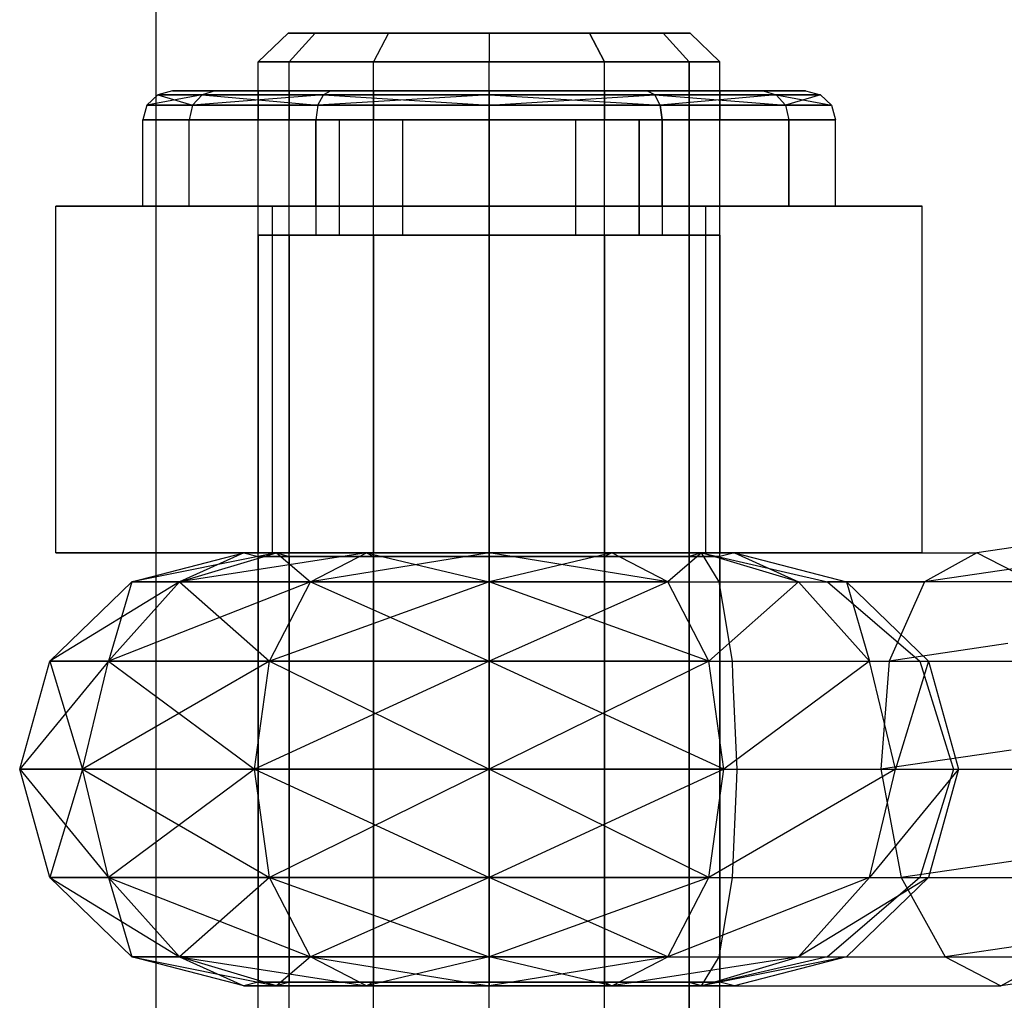
# Model space of a CAD drawing. Extents: x -1550 to 3800, y -2050 to 2050.
# Drawn here: x 98 to 115, y -491 to -474 of the extents above; entities that cross this region are included whole.
import ezdxf

# ---------------------------------------------------------------- set-up
doc = ezdxf.new("R2010")
doc.units = 0

msp = doc.modelspace()

# ---------------------------------------------------------------- linework, layer by layer
at = {"color": 0}
for p, q in [((99.973987, -799.838835, -299.996965), (99.973987, 800.161165, -299.996965)), ((102.256979, -474.50107, 2122.419053), (101.739341, -475.00107, 2122.419053)), ((102.723527, -474.50107, 2120.677873), (102.256979, -474.50107, 2122.419053)), ((102.256979, -474.50107, 2122.419053), (102.723527, -474.50107, 2124.160234)), ((102.723527, -474.50107, 2124.160234), (102.27524, -475.00107, 2124.419053)), ((102.723527, -474.50107, 2120.677873), (102.27524, -475.00107, 2120.419053)), ((103.99816, -474.50107, 2119.40324), (102.723527, -474.50107, 2120.677873)), ((102.723527, -474.50107, 2124.160234), (103.99816, -474.50107, 2125.434867)), ((103.99816, -474.50107, 2125.434867), (103.739341, -475.00107, 2125.883155)), ((103.99816, -474.50107, 2119.40324), (103.739341, -475.00107, 2118.954952)), ((105.739341, -474.50107, 2118.936692), (103.99816, -474.50107, 2119.40324)), ((103.99816, -474.50107, 2125.434867), (105.739341, -474.50107, 2125.901415)), ((105.739341, -474.50107, 2125.901415), (107.480522, -474.50107, 2125.434867)), ((107.480522, -474.50107, 2119.40324), (105.739341, -474.50107, 2118.936692)), ((105.739341, -474.50107, 2125.901415), (105.739341, -475.00107, 2126.419053)), ((105.739341, -474.50107, 2118.936692), (105.739341, -475.00107, 2118.419053)), ((107.480522, -474.50107, 2125.434867), (108.755155, -474.50107, 2124.160234)), ((108.755155, -474.50107, 2120.677873), (107.480522, -474.50107, 2119.40324)), ((107.739341, -475.00107, 2118.954952), (107.480522, -474.50107, 2119.40324)), ((107.480522, -474.50107, 2125.434867), (107.739341, -475.00107, 2125.883155)), ((108.755155, -474.50107, 2124.160234), (109.221703, -474.50107, 2122.419053)), ((109.221703, -474.50107, 2122.419053), (108.755155, -474.50107, 2120.677873)), ((108.755155, -474.50107, 2120.677873), (109.203443, -475.00107, 2120.419053)), ((108.755155, -474.50107, 2124.160234), (109.203443, -475.00107, 2124.419053)), ((109.221703, -474.50107, 2122.419053), (109.739341, -475.00107, 2122.419053)), ((101.739341, -515.50107, 2122.419053), (101.739341, -475.00107, 2122.419053)), ((101.739341, -475.00107, 2122.419053), (102.27524, -475.00107, 2120.419053)), ((102.27524, -475.00107, 2124.419053), (101.739341, -475.00107, 2122.419053)), ((102.27524, -515.50107, 2120.419053), (102.27524, -475.00107, 2120.419053)), ((102.27524, -475.00107, 2120.419053), (103.739341, -475.00107, 2118.954952)), ((102.27524, -515.50107, 2124.419053), (102.27524, -475.00107, 2124.419053)), ((103.739341, -475.00107, 2125.883155), (102.27524, -475.00107, 2124.419053)), ((103.739341, -515.50107, 2118.954952), (103.739341, -475.00107, 2118.954952)), ((103.739341, -475.00107, 2118.954952), (105.739341, -475.00107, 2118.419053)), ((103.739341, -515.50107, 2125.883155), (103.739341, -475.00107, 2125.883155)), ((105.739341, -475.00107, 2126.419053), (103.739341, -475.00107, 2125.883155)), ((105.739341, -515.50107, 2118.419053), (105.739341, -475.00107, 2118.419053)), ((105.739341, -475.00107, 2118.419053), (107.739341, -475.00107, 2118.954952)), ((105.739341, -515.50107, 2126.419053), (105.739341, -475.00107, 2126.419053)), ((107.739341, -475.00107, 2125.883155), (105.739341, -475.00107, 2126.419053)), ((107.739341, -515.50107, 2118.954952), (107.739341, -475.00107, 2118.954952)), ((107.739341, -475.00107, 2118.954952), (109.203443, -475.00107, 2120.419053)), ((107.739341, -515.50107, 2125.883155), (107.739341, -475.00107, 2125.883155)), ((109.203443, -475.00107, 2124.419053), (107.739341, -475.00107, 2125.883155)), ((109.203443, -475.00107, 2120.419053), (109.203443, -515.50107, 2120.419053)), ((109.203443, -515.50107, 2124.419053), (109.203443, -475.00107, 2124.419053)), ((109.739341, -475.00107, 2122.419053), (109.203443, -475.00107, 2124.419053)), ((109.203443, -475.00107, 2120.419053), (109.739341, -475.00107, 2122.419053)), ((109.739341, -515.50107, 2122.419053), (109.739341, -475.00107, 2122.419053)), ((99.808692, -475.75107, 2122.419053), (99.99816, -475.568057, 2122.419053)), ((100.767333, -475.568057, 2119.548463), (99.808692, -475.75107, 2122.419053)), ((100.256979, -475.50107, 2122.419053), (99.99816, -475.568057, 2122.419053)), ((99.99816, -475.568057, 2122.419053), (100.767333, -475.568057, 2125.289644)), ((100.767333, -475.568057, 2119.548463), (99.99816, -475.568057, 2122.419053)), ((99.99816, -475.568057, 2122.419053), (100.603248, -475.75107, 2125.384378)), ((100.991477, -475.50107, 2119.677873), (100.256979, -475.50107, 2122.419053)), ((100.256979, -475.50107, 2122.419053), (100.991477, -475.50107, 2125.160234)), ((100.603248, -475.75107, 2125.384378), (100.767333, -475.568057, 2125.289644)), ((100.603248, -475.75107, 2119.453729), (100.767333, -475.568057, 2119.548463)), ((102.868751, -475.568057, 2117.447045), (100.603248, -475.75107, 2119.453729)), ((100.991477, -475.50107, 2125.160234), (100.767333, -475.568057, 2125.289644)), ((100.991477, -475.50107, 2119.677873), (100.767333, -475.568057, 2119.548463)), ((100.767333, -475.568057, 2125.289644), (102.868751, -475.568057, 2127.391062)), ((102.868751, -475.568057, 2117.447045), (100.767333, -475.568057, 2119.548463)), ((100.767333, -475.568057, 2125.289644), (102.774016, -475.75107, 2127.555147)), ((102.99816, -475.50107, 2117.671189), (100.991477, -475.50107, 2119.677873)), ((100.991477, -475.50107, 2125.160234), (102.99816, -475.50107, 2127.166918)), ((102.27524, -475.50107, 2124.419053), (101.739341, -475.50107, 2122.419053)), ((101.739341, -475.50107, 2122.419053), (102.27524, -475.50107, 2120.419053)), ((101.739341, -475.50107, 2122.419053), (101.739341, -476.00107, 2122.419053)), ((103.739341, -475.50107, 2125.883155), (102.27524, -475.50107, 2124.419053)), ((102.27524, -475.50107, 2120.419053), (103.739341, -475.50107, 2118.954952)), ((102.27524, -475.50107, 2120.419053), (102.27524, -476.00107, 2120.419053)), ((102.27524, -475.50107, 2124.419053), (102.27524, -476.00107, 2124.419053)), ((102.774016, -475.75107, 2127.555147), (102.868751, -475.568057, 2127.391062)), ((102.774016, -475.75107, 2117.28296), (102.868751, -475.568057, 2117.447045)), ((105.739341, -475.568057, 2116.677873), (102.774016, -475.75107, 2117.28296)), ((102.99816, -475.50107, 2127.166918), (102.868751, -475.568057, 2127.391062)), ((102.99816, -475.50107, 2117.671189), (102.868751, -475.568057, 2117.447045)), ((102.868751, -475.568057, 2127.391062), (105.739341, -475.568057, 2128.160234)), ((105.739341, -475.568057, 2116.677873), (102.868751, -475.568057, 2117.447045)), ((102.868751, -475.568057, 2127.391062), (105.739341, -475.75107, 2128.349703)), ((105.739341, -475.50107, 2116.936692), (102.99816, -475.50107, 2117.671189)), ((102.99816, -475.50107, 2127.166918), (105.739341, -475.50107, 2127.901415)), ((105.739341, -475.50107, 2126.419053), (103.739341, -475.50107, 2125.883155)), ((103.739341, -475.50107, 2118.954952), (105.739341, -475.50107, 2118.419053)), ((103.739341, -475.50107, 2118.954952), (103.739341, -476.00107, 2118.954952)), ((103.739341, -475.50107, 2125.883155), (103.739341, -476.00107, 2125.883155)), ((105.739341, -475.50107, 2127.901415), (108.480522, -475.50107, 2127.166918)), ((108.480522, -475.50107, 2117.671189), (105.739341, -475.50107, 2116.936692)), ((107.739341, -475.50107, 2125.883155), (105.739341, -475.50107, 2126.419053)), ((105.739341, -475.50107, 2118.419053), (107.739341, -475.50107, 2118.954952)), ((105.739341, -475.50107, 2118.419053), (105.739341, -476.00107, 2118.419053)), ((105.739341, -475.50107, 2126.419053), (105.739341, -476.00107, 2126.419053)), ((105.739341, -475.50107, 2127.901415), (105.739341, -475.568057, 2128.160234)), ((105.739341, -475.50107, 2116.936692), (105.739341, -475.568057, 2116.677873)), ((105.739341, -475.568057, 2128.160234), (108.609932, -475.568057, 2127.391062)), ((108.609932, -475.568057, 2117.447045), (105.739341, -475.568057, 2116.677873)), ((105.739341, -475.75107, 2128.349703), (105.739341, -475.568057, 2128.160234)), ((105.739341, -475.568057, 2128.160234), (108.704666, -475.75107, 2127.555147)), ((105.739341, -475.75107, 2116.488404), (105.739341, -475.568057, 2116.677873)), ((105.739341, -475.75107, 2116.488404), (108.609932, -475.568057, 2117.447045)), ((107.739341, -475.50107, 2118.954952), (109.203443, -475.50107, 2120.419053)), ((109.203443, -475.50107, 2124.419053), (107.739341, -475.50107, 2125.883155)), ((107.739341, -475.50107, 2118.954952), (107.739341, -476.00107, 2118.954952)), ((107.739341, -475.50107, 2125.883155), (107.739341, -476.00107, 2125.883155)), ((108.480522, -475.50107, 2127.166918), (110.487206, -475.50107, 2125.160234)), ((110.487206, -475.50107, 2119.677873), (108.480522, -475.50107, 2117.671189)), ((108.609932, -475.568057, 2117.447045), (108.480522, -475.50107, 2117.671189)), ((108.480522, -475.50107, 2127.166918), (108.609932, -475.568057, 2127.391062)), ((110.71135, -475.568057, 2119.548463), (108.609932, -475.568057, 2117.447045)), ((108.609932, -475.568057, 2127.391062), (110.71135, -475.568057, 2125.289644)), ((108.704666, -475.75107, 2127.555147), (108.609932, -475.568057, 2127.391062)), ((108.609932, -475.568057, 2127.391062), (110.875434, -475.75107, 2125.384378)), ((108.704666, -475.75107, 2117.28296), (108.609932, -475.568057, 2117.447045)), ((110.71135, -475.568057, 2119.548463), (108.704666, -475.75107, 2117.28296)), ((109.203443, -475.50107, 2120.419053), (109.739341, -475.50107, 2122.419053)), ((109.739341, -475.50107, 2122.419053), (109.203443, -475.50107, 2124.419053)), ((109.203443, -476.00107, 2120.419053), (109.203443, -475.50107, 2120.419053)), ((109.203443, -475.50107, 2124.419053), (109.203443, -476.00107, 2124.419053)), ((109.739341, -475.50107, 2122.419053), (109.739341, -476.00107, 2122.419053)), ((110.487206, -475.50107, 2125.160234), (111.221703, -475.50107, 2122.419053)), ((111.221703, -475.50107, 2122.419053), (110.487206, -475.50107, 2119.677873)), ((110.487206, -475.50107, 2119.677873), (110.71135, -475.568057, 2119.548463)), ((110.487206, -475.50107, 2125.160234), (110.71135, -475.568057, 2125.289644)), ((111.480522, -475.568057, 2122.419053), (110.71135, -475.568057, 2119.548463)), ((110.71135, -475.568057, 2125.289644), (111.480522, -475.568057, 2122.419053)), ((110.875434, -475.75107, 2119.453729), (110.71135, -475.568057, 2119.548463)), ((110.875434, -475.75107, 2125.384378), (110.71135, -475.568057, 2125.289644)), ((110.71135, -475.568057, 2125.289644), (111.669991, -475.75107, 2122.419053)), ((111.480522, -475.568057, 2122.419053), (110.875434, -475.75107, 2119.453729)), ((111.221703, -475.50107, 2122.419053), (111.480522, -475.568057, 2122.419053)), ((111.669991, -475.75107, 2122.419053), (111.480522, -475.568057, 2122.419053)), ((99.808692, -475.75107, 2122.419053), (99.739341, -476.00107, 2122.419053)), ((100.603248, -475.75107, 2125.384378), (99.808692, -475.75107, 2122.419053)), ((99.808692, -475.75107, 2122.419053), (100.603248, -475.75107, 2119.453729)), ((100.603248, -475.75107, 2125.384378), (100.543189, -476.00107, 2125.419053)), ((100.603248, -475.75107, 2119.453729), (100.543189, -476.00107, 2119.419053)), ((102.774016, -475.75107, 2127.555147), (100.603248, -475.75107, 2125.384378)), ((100.603248, -475.75107, 2119.453729), (102.774016, -475.75107, 2117.28296)), ((102.774016, -475.75107, 2127.555147), (102.739341, -476.00107, 2127.615206)), ((102.774016, -475.75107, 2117.28296), (102.739341, -476.00107, 2117.222901)), ((105.739341, -475.75107, 2128.349703), (102.774016, -475.75107, 2127.555147)), ((102.774016, -475.75107, 2117.28296), (105.739341, -475.75107, 2116.488404)), ((105.739341, -475.75107, 2128.349703), (105.739341, -476.00107, 2128.419053)), ((108.704666, -475.75107, 2127.555147), (105.739341, -475.75107, 2128.349703)), ((105.739341, -475.75107, 2116.488404), (105.739341, -476.00107, 2116.419053)), ((105.739341, -475.75107, 2116.488404), (108.704666, -475.75107, 2117.28296)), ((108.704666, -475.75107, 2117.28296), (110.875434, -475.75107, 2119.453729)), ((108.739341, -476.00107, 2117.222901), (108.704666, -475.75107, 2117.28296)), ((108.704666, -475.75107, 2127.555147), (108.739341, -476.00107, 2127.615206)), ((110.875434, -475.75107, 2125.384378), (108.704666, -475.75107, 2127.555147)), ((110.875434, -475.75107, 2119.453729), (110.935494, -476.00107, 2119.419053)), ((110.875434, -475.75107, 2119.453729), (111.669991, -475.75107, 2122.419053)), ((110.875434, -475.75107, 2125.384378), (110.935494, -476.00107, 2125.419053)), ((111.669991, -475.75107, 2122.419053), (110.875434, -475.75107, 2125.384378)), ((111.669991, -475.75107, 2122.419053), (111.739341, -476.00107, 2122.419053)), ((99.739341, -477.50107, 2122.419053), (99.739341, -476.00107, 2122.419053)), ((99.739341, -476.00107, 2122.419053), (100.543189, -476.00107, 2119.419053)), ((100.543189, -476.00107, 2125.419053), (99.739341, -476.00107, 2122.419053)), ((100.543189, -477.50107, 2119.419053), (100.543189, -476.00107, 2119.419053)), ((100.543189, -476.00107, 2119.419053), (102.739341, -476.00107, 2117.222901)), ((100.543189, -477.50107, 2125.419053), (100.543189, -476.00107, 2125.419053)), ((102.739341, -476.00107, 2127.615206), (100.543189, -476.00107, 2125.419053)), ((101.739341, -476.00107, 2122.419053), (102.27524, -476.00107, 2120.419053)), ((102.27524, -476.00107, 2124.419053), (101.739341, -476.00107, 2122.419053)), ((102.27524, -476.00107, 2120.419053), (103.739341, -476.00107, 2118.954952)), ((103.739341, -476.00107, 2125.883155), (102.27524, -476.00107, 2124.419053)), ((103.141265, -476.00107, 2120.919053), (102.739341, -476.00107, 2122.419053)), ((102.739341, -476.00107, 2122.419053), (102.739341, -478.00107, 2122.419053)), ((102.739341, -476.00107, 2122.419053), (103.141265, -476.00107, 2123.919053)), ((102.739341, -477.50107, 2117.222901), (102.739341, -476.00107, 2117.222901)), ((102.739341, -476.00107, 2117.222901), (105.739341, -476.00107, 2116.419053)), ((102.739341, -477.50107, 2127.615206), (102.739341, -476.00107, 2127.615206)), ((105.739341, -476.00107, 2128.419053), (102.739341, -476.00107, 2127.615206)), ((104.239341, -476.00107, 2119.820977), (103.141265, -476.00107, 2120.919053)), ((103.141265, -476.00107, 2120.919053), (103.141265, -478.00107, 2120.919053)), ((103.141265, -476.00107, 2123.919053), (103.141265, -478.00107, 2123.919053)), ((103.141265, -476.00107, 2123.919053), (104.239341, -476.00107, 2125.01713)), ((103.739341, -476.00107, 2118.954952), (105.739341, -476.00107, 2118.419053)), ((105.739341, -476.00107, 2126.419053), (103.739341, -476.00107, 2125.883155)), ((105.739341, -476.00107, 2119.419053), (104.239341, -476.00107, 2119.820977)), ((104.239341, -476.00107, 2119.820977), (104.239341, -478.00107, 2119.820977)), ((104.239341, -476.00107, 2125.01713), (104.239341, -478.00107, 2125.01713)), ((104.239341, -476.00107, 2125.01713), (105.739341, -476.00107, 2125.419053)), ((107.239341, -476.00107, 2119.820977), (105.739341, -476.00107, 2119.419053)), ((105.739341, -476.00107, 2119.419053), (105.739341, -478.00107, 2119.419053)), ((105.739341, -476.00107, 2125.419053), (105.739341, -478.00107, 2125.419053)), ((105.739341, -476.00107, 2125.419053), (107.239341, -476.00107, 2125.01713)), ((105.739341, -476.00107, 2118.419053), (107.739341, -476.00107, 2118.954952)), ((107.739341, -476.00107, 2125.883155), (105.739341, -476.00107, 2126.419053)), ((105.739341, -477.50107, 2116.419053), (105.739341, -476.00107, 2116.419053)), ((105.739341, -476.00107, 2116.419053), (108.739341, -476.00107, 2117.222901)), ((105.739341, -477.50107, 2128.419053), (105.739341, -476.00107, 2128.419053)), ((108.739341, -476.00107, 2127.615206), (105.739341, -476.00107, 2128.419053)), ((108.337417, -476.00107, 2120.919053), (107.239341, -476.00107, 2119.820977)), ((107.239341, -476.00107, 2119.820977), (107.239341, -478.00107, 2119.820977)), ((107.239341, -476.00107, 2125.01713), (107.239341, -478.00107, 2125.01713)), ((107.239341, -476.00107, 2125.01713), (108.337417, -476.00107, 2123.919053)), ((107.739341, -476.00107, 2118.954952), (109.203443, -476.00107, 2120.419053)), ((109.203443, -476.00107, 2124.419053), (107.739341, -476.00107, 2125.883155)), ((108.337417, -478.00107, 2120.919053), (108.337417, -476.00107, 2120.919053)), ((108.337417, -476.00107, 2123.919053), (108.337417, -478.00107, 2123.919053)), ((108.337417, -476.00107, 2123.919053), (108.739341, -476.00107, 2122.419053)), ((108.739341, -476.00107, 2122.419053), (108.337417, -476.00107, 2120.919053)), ((108.739341, -476.00107, 2122.419053), (108.739341, -478.00107, 2122.419053)), ((108.739341, -477.50107, 2117.222901), (108.739341, -476.00107, 2117.222901)), ((108.739341, -476.00107, 2117.222901), (110.935494, -476.00107, 2119.419053)), ((108.739341, -477.50107, 2127.615206), (108.739341, -476.00107, 2127.615206)), ((110.935494, -476.00107, 2125.419053), (108.739341, -476.00107, 2127.615206)), ((109.739341, -476.00107, 2122.419053), (109.203443, -476.00107, 2124.419053)), ((109.203443, -476.00107, 2120.419053), (109.739341, -476.00107, 2122.419053)), ((110.935494, -476.00107, 2119.419053), (110.935494, -477.50107, 2119.419053)), ((110.935494, -477.50107, 2125.419053), (110.935494, -476.00107, 2125.419053)), ((111.739341, -476.00107, 2122.419053), (110.935494, -476.00107, 2125.419053)), ((110.935494, -476.00107, 2119.419053), (111.739341, -476.00107, 2122.419053)), ((111.739341, -477.50107, 2122.419053), (111.739341, -476.00107, 2122.419053)), ((101.986564, -477.50107, 2115.919053), (98.233788, -477.50107, 2122.419053)), ((98.233788, -477.50107, 2122.419053), (101.986564, -477.50107, 2128.919053)), ((98.233788, -483.50107, 2122.419053), (98.233788, -477.50107, 2122.419053)), ((100.543189, -477.50107, 2119.419053), (99.739341, -477.50107, 2122.419053)), ((99.739341, -477.50107, 2122.419053), (100.543189, -477.50107, 2125.419053)), ((102.739341, -477.50107, 2117.222901), (100.543189, -477.50107, 2119.419053)), ((100.543189, -477.50107, 2125.419053), (102.739341, -477.50107, 2127.615206)), ((109.492118, -477.50107, 2115.919053), (101.986564, -477.50107, 2115.919053)), ((101.986564, -477.50107, 2128.919053), (109.492118, -477.50107, 2128.919053)), ((101.986564, -483.50107, 2115.919053), (101.986564, -477.50107, 2115.919053)), ((101.986564, -483.50107, 2128.919053), (101.986564, -477.50107, 2128.919053)), ((105.739341, -477.50107, 2116.419053), (102.739341, -477.50107, 2117.222901)), ((102.739341, -477.50107, 2127.615206), (105.739341, -477.50107, 2128.419053)), ((108.739341, -477.50107, 2117.222901), (105.739341, -477.50107, 2116.419053)), ((105.739341, -477.50107, 2128.419053), (108.739341, -477.50107, 2127.615206)), ((110.935494, -477.50107, 2119.419053), (108.739341, -477.50107, 2117.222901)), ((108.739341, -477.50107, 2127.615206), (110.935494, -477.50107, 2125.419053)), ((109.492118, -477.50107, 2128.919053), (113.244895, -477.50107, 2122.419053)), ((113.244895, -477.50107, 2122.419053), (109.492118, -477.50107, 2115.919053)), ((109.492118, -483.50107, 2128.919053), (109.492118, -477.50107, 2128.919053)), ((109.492118, -483.50107, 2115.919053), (109.492118, -477.50107, 2115.919053)), ((110.935494, -477.50107, 2125.419053), (111.739341, -477.50107, 2122.419053)), ((111.739341, -477.50107, 2122.419053), (110.935494, -477.50107, 2119.419053)), ((113.244895, -483.50107, 2122.419053), (113.244895, -477.50107, 2122.419053)), ((102.27524, -478.00107, 2124.419053), (101.739341, -478.00107, 2122.419053)), ((101.739341, -478.00107, 2122.419053), (102.27524, -478.00107, 2120.419053)), ((101.739341, -478.00107, 2122.419053), (101.739341, -483.50107, 2122.419053)), ((103.739341, -478.00107, 2125.883155), (102.27524, -478.00107, 2124.419053)), ((102.27524, -478.00107, 2120.419053), (103.739341, -478.00107, 2118.954952)), ((102.27524, -478.00107, 2120.419053), (102.27524, -483.50107, 2120.419053)), ((102.27524, -478.00107, 2124.419053), (102.27524, -483.50107, 2124.419053)), ((102.739341, -478.00107, 2122.419053), (103.141265, -478.00107, 2120.919053)), ((103.141265, -478.00107, 2123.919053), (102.739341, -478.00107, 2122.419053)), ((103.141265, -478.00107, 2120.919053), (104.239341, -478.00107, 2119.820977)), ((104.239341, -478.00107, 2125.01713), (103.141265, -478.00107, 2123.919053)), ((105.739341, -478.00107, 2126.419053), (103.739341, -478.00107, 2125.883155)), ((103.739341, -478.00107, 2118.954952), (105.739341, -478.00107, 2118.419053)), ((103.739341, -478.00107, 2118.954952), (103.739341, -483.50107, 2118.954952)), ((103.739341, -478.00107, 2125.883155), (103.739341, -483.50107, 2125.883155)), ((104.239341, -478.00107, 2119.820977), (105.739341, -478.00107, 2119.419053)), ((105.739341, -478.00107, 2125.419053), (104.239341, -478.00107, 2125.01713)), ((105.739341, -478.00107, 2119.419053), (107.239341, -478.00107, 2119.820977)), ((107.239341, -478.00107, 2125.01713), (105.739341, -478.00107, 2125.419053)), ((107.739341, -478.00107, 2125.883155), (105.739341, -478.00107, 2126.419053)), ((105.739341, -478.00107, 2118.419053), (107.739341, -478.00107, 2118.954952)), ((105.739341, -478.00107, 2118.419053), (105.739341, -483.50107, 2118.419053)), ((105.739341, -478.00107, 2126.419053), (105.739341, -483.50107, 2126.419053)), ((107.239341, -478.00107, 2119.820977), (108.337417, -478.00107, 2120.919053)), ((108.337417, -478.00107, 2123.919053), (107.239341, -478.00107, 2125.01713)), ((109.203443, -478.00107, 2124.419053), (107.739341, -478.00107, 2125.883155)), ((107.739341, -478.00107, 2118.954952), (109.203443, -478.00107, 2120.419053)), ((107.739341, -478.00107, 2118.954952), (107.739341, -483.50107, 2118.954952)), ((107.739341, -478.00107, 2125.883155), (107.739341, -483.50107, 2125.883155)), ((108.739341, -478.00107, 2122.419053), (108.337417, -478.00107, 2123.919053)), ((108.337417, -478.00107, 2120.919053), (108.739341, -478.00107, 2122.419053)), ((109.739341, -478.00107, 2122.419053), (109.203443, -478.00107, 2124.419053)), ((109.203443, -478.00107, 2120.419053), (109.739341, -478.00107, 2122.419053)), ((109.203443, -483.50107, 2120.419053), (109.203443, -478.00107, 2120.419053)), ((109.203443, -478.00107, 2124.419053), (109.203443, -483.50107, 2124.419053)), ((109.739341, -478.00107, 2122.419053), (109.739341, -483.50107, 2122.419053)), ((116.037426, -483.228697, 2116.473451), (114.192795, -483.50107, 2117.53845)), ((101.986564, -483.50107, 2128.919053), (98.233788, -483.50107, 2122.419053)), ((98.233788, -483.50107, 2122.419053), (101.986564, -483.50107, 2115.919053)), ((99.548198, -484.003475, 2122.419053), (101.489341, -483.50107, 2122.419053)), ((102.058733, -483.50107, 2124.544053), (99.548198, -484.003475, 2122.419053)), ((100.377654, -484.003475, 2119.323482), (102.058733, -483.50107, 2120.294053)), ((101.489341, -483.50107, 2122.419053), (100.377654, -484.003475, 2119.323482)), ((100.377654, -484.003475, 2125.514625), (102.058733, -483.50107, 2124.544053)), ((103.614341, -483.50107, 2126.099661), (100.377654, -484.003475, 2125.514625)), ((102.058733, -483.50107, 2120.294053), (101.489341, -483.50107, 2122.419053)), ((101.489341, -483.50107, 2122.419053), (101.739341, -483.565775, 2122.419053)), ((101.489341, -483.50107, 2122.419053), (102.058733, -483.50107, 2124.544053)), ((102.27524, -483.50107, 2120.419053), (101.739341, -483.50107, 2122.419053)), ((101.739341, -483.50107, 2122.419053), (102.27524, -483.50107, 2124.419053)), ((101.739341, -483.565775, 2122.419053), (102.235401, -483.565775, 2120.567732)), ((101.77918, -483.565775, 2122.567732), (101.739341, -483.565775, 2122.419053)), ((101.739341, -483.565775, 2122.419053), (101.739341, -490.936365, 2122.419053)), ((102.27524, -483.565775, 2124.419053), (101.77918, -483.565775, 2122.567732)), ((109.492118, -483.50107, 2128.919053), (101.986564, -483.50107, 2128.919053)), ((101.986564, -483.50107, 2115.919053), (109.492118, -483.50107, 2115.919053)), ((103.614341, -483.50107, 2118.738446), (102.058733, -483.50107, 2120.294053)), ((102.058733, -483.50107, 2120.294053), (102.27524, -483.565775, 2120.419053)), ((102.058733, -483.50107, 2124.544053), (102.27524, -483.565775, 2124.419053)), ((102.058733, -483.50107, 2124.544053), (103.614341, -483.50107, 2126.099661)), ((102.058733, -483.50107, 2120.294053), (102.64377, -484.003475, 2117.057367)), ((102.235401, -483.565775, 2120.567732), (102.27524, -483.565775, 2120.419053)), ((103.739341, -483.50107, 2118.954952), (102.27524, -483.50107, 2120.419053)), ((102.27524, -483.50107, 2124.419053), (103.739341, -483.50107, 2125.883155)), ((102.27524, -483.565775, 2120.419053), (103.630501, -483.565775, 2119.063792)), ((102.38408, -483.565775, 2124.527894), (102.27524, -483.565775, 2124.419053)), ((102.27524, -483.565775, 2120.419053), (102.27524, -490.936365, 2120.419053)), ((102.27524, -483.565775, 2124.419053), (102.27524, -490.936365, 2124.419053)), ((103.739341, -483.565775, 2125.883155), (102.38408, -483.565775, 2124.527894)), ((102.64377, -484.003475, 2117.057367), (103.614341, -483.50107, 2118.738446)), ((102.64377, -484.003475, 2127.78074), (103.614341, -483.50107, 2126.099661)), ((105.739341, -483.50107, 2126.669053), (102.64377, -484.003475, 2127.78074)), ((105.739341, -483.50107, 2118.169053), (103.614341, -483.50107, 2118.738446)), ((103.614341, -483.50107, 2118.738446), (103.739341, -483.565775, 2118.954952)), ((103.614341, -483.50107, 2126.099661), (103.739341, -483.565775, 2125.883155)), ((103.614341, -483.50107, 2126.099661), (105.739341, -483.50107, 2126.669053)), ((103.614341, -483.50107, 2118.738446), (105.739341, -484.003475, 2116.227911)), ((103.630501, -483.565775, 2119.063792), (103.739341, -483.565775, 2118.954952)), ((105.739341, -483.50107, 2118.419053), (103.739341, -483.50107, 2118.954952)), ((103.739341, -483.50107, 2125.883155), (105.739341, -483.50107, 2126.419053)), ((103.739341, -483.565775, 2118.954952), (105.590662, -483.565775, 2118.458892)), ((103.88802, -483.565775, 2125.922994), (103.739341, -483.565775, 2125.883155)), ((103.739341, -483.565775, 2118.954952), (103.739341, -490.936365, 2118.954952)), ((103.739341, -483.565775, 2125.883155), (103.739341, -490.936365, 2125.883155)), ((105.739341, -483.565775, 2126.419053), (103.88802, -483.565775, 2125.922994)), ((105.590662, -483.565775, 2118.458892), (105.739341, -483.565775, 2118.419053)), ((105.739341, -483.565775, 2118.419053), (105.739341, -483.50107, 2118.169053)), ((105.739341, -483.50107, 2126.669053), (105.739341, -483.565775, 2126.419053)), ((105.739341, -483.50107, 2126.669053), (107.864341, -483.50107, 2126.099661)), ((107.864341, -483.50107, 2118.738446), (105.739341, -483.50107, 2118.169053)), ((105.739341, -484.003475, 2128.610196), (105.739341, -483.50107, 2126.669053)), ((107.864341, -483.50107, 2126.099661), (105.739341, -484.003475, 2128.610196)), ((105.739341, -484.003475, 2116.227911), (105.739341, -483.50107, 2118.169053)), ((108.834913, -484.003475, 2117.057367), (105.739341, -483.50107, 2118.169053)), ((105.739341, -483.50107, 2126.419053), (107.739341, -483.50107, 2125.883155)), ((107.739341, -483.50107, 2118.954952), (105.739341, -483.50107, 2118.419053)), ((105.88802, -483.565775, 2126.379215), (105.739341, -483.565775, 2126.419053)), ((105.739341, -483.565775, 2118.419053), (107.590662, -483.565775, 2118.915113)), ((105.739341, -483.565775, 2118.419053), (105.739341, -490.936365, 2118.419053)), ((105.739341, -483.565775, 2126.419053), (105.739341, -490.936365, 2126.419053)), ((107.739341, -483.565775, 2125.883155), (105.88802, -483.565775, 2126.379215)), ((107.590662, -483.565775, 2118.915113), (107.739341, -483.565775, 2118.954952)), ((107.864341, -483.50107, 2118.738446), (107.739341, -483.565775, 2118.954952)), ((107.864341, -483.50107, 2126.099661), (107.739341, -483.565775, 2125.883155)), ((107.739341, -483.50107, 2125.883155), (109.203443, -483.50107, 2124.419053)), ((109.203443, -483.50107, 2120.419053), (107.739341, -483.50107, 2118.954952)), ((107.739341, -483.565775, 2118.954952), (109.203443, -483.565775, 2120.419053)), ((107.848182, -483.565775, 2125.774315), (107.739341, -483.565775, 2125.883155)), ((107.739341, -483.565775, 2118.954952), (107.739341, -490.936365, 2118.954952)), ((107.739341, -483.565775, 2125.883155), (107.739341, -490.936365, 2125.883155)), ((109.203443, -483.565775, 2124.419053), (107.848182, -483.565775, 2125.774315)), ((109.419949, -483.50107, 2120.294053), (107.864341, -483.50107, 2118.738446)), ((107.864341, -483.50107, 2126.099661), (109.419949, -483.50107, 2124.544053)), ((108.834913, -484.003475, 2117.057367), (107.864341, -483.50107, 2118.738446)), ((108.834913, -484.003475, 2127.78074), (107.864341, -483.50107, 2126.099661)), ((109.419949, -483.50107, 2124.544053), (108.834913, -484.003475, 2127.78074)), ((109.419949, -483.50107, 2120.294053), (109.203443, -483.565775, 2120.419053)), ((109.419949, -483.50107, 2124.544053), (109.203443, -483.565775, 2124.419053)), ((109.203443, -483.50107, 2124.419053), (109.739341, -483.50107, 2122.419053)), ((109.739341, -483.50107, 2122.419053), (109.203443, -483.50107, 2120.419053)), ((109.203443, -483.565775, 2120.419053), (109.699503, -483.565775, 2122.270375)), ((109.243281, -483.565775, 2124.270375), (109.203443, -483.565775, 2124.419053)), ((109.203443, -490.936365, 2120.419053), (109.203443, -483.565775, 2120.419053)), ((109.203443, -483.565775, 2124.419053), (109.203443, -490.936365, 2124.419053)), ((109.739341, -483.565775, 2122.419053), (109.243281, -483.565775, 2124.270375)), ((109.989341, -483.50107, 2122.419053), (109.419949, -483.50107, 2120.294053)), ((109.419949, -483.50107, 2124.544053), (109.989341, -483.50107, 2122.419053)), ((109.583831, -483.767973, 2119.049246), (109.419949, -483.50107, 2120.294053)), ((109.419949, -483.50107, 2120.294053), (114.192795, -483.50107, 2117.53845)), ((109.419949, -483.50107, 2120.294053), (111.603433, -484.003475, 2121.198482)), ((111.101028, -484.003475, 2125.514625), (109.419949, -483.50107, 2124.544053)), ((113.244895, -483.50107, 2122.419053), (109.492118, -483.50107, 2128.919053)), ((109.492118, -483.50107, 2115.919053), (113.244895, -483.50107, 2122.419053)), ((109.699503, -483.565775, 2122.270375), (109.739341, -483.565775, 2122.419053)), ((109.989341, -483.50107, 2122.419053), (109.739341, -483.565775, 2122.419053)), ((109.739341, -483.565775, 2122.419053), (109.739341, -490.936365, 2122.419053)), ((109.989341, -483.50107, 2122.419053), (111.930484, -484.003475, 2122.419053)), ((109.989341, -483.50107, 2122.419053), (111.101028, -484.003475, 2125.514625)), ((114.192795, -483.50107, 2117.53845), (113.283001, -484.003475, 2115.898656)), ((115.158001, -484.003475, 2119.146252), (114.192795, -483.50107, 2117.53845)), ((109.728433, -484.003475, 2117.950887), (109.583831, -483.767973, 2119.049246)), ((115.183532, -483.722848, 2114.801384), (113.283001, -484.003475, 2115.898656)), ((98.127183, -485.37607, 2122.419053), (99.548198, -484.003475, 2122.419053)), ((100.377654, -484.003475, 2125.514625), (98.127183, -485.37607, 2122.419053)), ((99.147019, -485.37607, 2118.612974), (100.377654, -484.003475, 2119.323482)), ((99.548198, -484.003475, 2122.419053), (99.147019, -485.37607, 2118.612974)), ((99.147019, -485.37607, 2126.225133), (100.377654, -484.003475, 2125.514625)), ((102.64377, -484.003475, 2127.78074), (99.147019, -485.37607, 2126.225133)), ((100.377654, -484.003475, 2119.323482), (99.548198, -484.003475, 2122.419053)), ((99.548198, -484.003475, 2122.419053), (100.377654, -484.003475, 2125.514625)), ((100.377654, -484.003475, 2119.323482), (101.933262, -485.37607, 2115.826731)), ((102.64377, -484.003475, 2117.057367), (100.377654, -484.003475, 2119.323482)), ((100.377654, -484.003475, 2125.514625), (102.64377, -484.003475, 2127.78074)), ((101.933262, -485.37607, 2115.826731), (102.64377, -484.003475, 2117.057367)), ((101.933262, -485.37607, 2129.011376), (102.64377, -484.003475, 2127.78074)), ((105.739341, -484.003475, 2128.610196), (101.933262, -485.37607, 2129.011376)), ((102.64377, -484.003475, 2117.057367), (105.739341, -485.37607, 2114.806895)), ((105.739341, -484.003475, 2116.227911), (102.64377, -484.003475, 2117.057367)), ((102.64377, -484.003475, 2127.78074), (105.739341, -484.003475, 2128.610196)), ((105.739341, -485.37607, 2130.031212), (105.739341, -484.003475, 2128.610196)), ((108.834913, -484.003475, 2127.78074), (105.739341, -485.37607, 2130.031212)), ((105.739341, -484.003475, 2128.610196), (108.834913, -484.003475, 2127.78074)), ((105.739341, -485.37607, 2114.806895), (105.739341, -484.003475, 2116.227911)), ((109.54542, -485.37607, 2115.826731), (105.739341, -484.003475, 2116.227911)), ((108.834913, -484.003475, 2117.057367), (105.739341, -484.003475, 2116.227911)), ((109.54542, -485.37607, 2115.826731), (108.834913, -484.003475, 2117.057367)), ((108.834913, -484.003475, 2117.057367), (109.728433, -484.003475, 2117.950887)), ((109.54542, -485.37607, 2129.011376), (108.834913, -484.003475, 2127.78074)), ((108.834913, -484.003475, 2127.78074), (111.101028, -484.003475, 2125.514625)), ((111.101028, -484.003475, 2125.514625), (109.54542, -485.37607, 2129.011376)), ((109.790122, -484.378427, 2117.482313), (109.728433, -484.003475, 2117.950887)), ((109.728433, -484.003475, 2117.950887), (113.283001, -484.003475, 2115.898656)), ((112.331663, -485.37607, 2126.225133), (111.101028, -484.003475, 2125.514625)), ((111.101028, -484.003475, 2125.514625), (111.930484, -484.003475, 2122.419053)), ((115.158001, -484.003475, 2119.146252), (111.603433, -484.003475, 2121.198482)), ((111.603433, -484.003475, 2121.198482), (112.835017, -485.06106, 2121.708621)), ((111.603433, -484.003475, 2121.198482), (111.930484, -484.003475, 2122.419053)), ((111.930484, -484.003475, 2122.419053), (113.351499, -485.37607, 2122.419053)), ((111.930484, -484.003475, 2122.419053), (112.331663, -485.37607, 2126.225133)), ((113.283001, -484.003475, 2115.898656), (112.672397, -485.37607, 2114.666252)), ((109.954259, -485.37607, 2116.23557), (109.790122, -484.378427, 2117.482313)), ((114.725649, -485.072893, 2113.480807), (112.672397, -485.37607, 2114.666252)), ((112.835017, -485.06106, 2121.708621), (113.201854, -485.37607, 2121.86057)), ((97.607056, -487.25107, 2122.419053), (98.127183, -485.37607, 2122.419053)), ((99.147019, -485.37607, 2126.225133), (97.607056, -487.25107, 2122.419053)), ((98.127183, -485.37607, 2122.419053), (98.696575, -487.25107, 2118.352911)), ((99.147019, -485.37607, 2118.612974), (98.127183, -485.37607, 2122.419053)), ((98.127183, -485.37607, 2122.419053), (99.147019, -485.37607, 2126.225133)), ((98.696575, -487.25107, 2118.352911), (99.147019, -485.37607, 2118.612974)), ((98.696575, -487.25107, 2126.485196), (99.147019, -485.37607, 2126.225133)), ((101.933262, -485.37607, 2129.011376), (98.696575, -487.25107, 2126.485196)), ((99.147019, -485.37607, 2118.612974), (101.673198, -487.25107, 2115.376288)), ((101.933262, -485.37607, 2115.826731), (99.147019, -485.37607, 2118.612974)), ((99.147019, -485.37607, 2126.225133), (101.933262, -485.37607, 2129.011376)), ((101.673198, -487.25107, 2115.376288), (101.933262, -485.37607, 2115.826731)), ((101.673198, -487.25107, 2129.461819), (101.933262, -485.37607, 2129.011376)), ((105.739341, -485.37607, 2130.031212), (101.673198, -487.25107, 2129.461819)), ((101.933262, -485.37607, 2115.826731), (105.739341, -487.25107, 2114.286768)), ((105.739341, -485.37607, 2114.806895), (101.933262, -485.37607, 2115.826731)), ((101.933262, -485.37607, 2129.011376), (105.739341, -485.37607, 2130.031212)), ((105.739341, -487.25107, 2130.551339), (105.739341, -485.37607, 2130.031212)), ((109.54542, -485.37607, 2129.011376), (105.739341, -487.25107, 2130.551339)), ((105.739341, -485.37607, 2130.031212), (109.54542, -485.37607, 2129.011376)), ((105.739341, -487.25107, 2114.286768), (105.739341, -485.37607, 2114.806895)), ((109.805484, -487.25107, 2115.376288), (105.739341, -485.37607, 2114.806895)), ((109.54542, -485.37607, 2115.826731), (105.739341, -485.37607, 2114.806895)), ((109.805484, -487.25107, 2115.376288), (109.54542, -485.37607, 2115.826731)), ((109.54542, -485.37607, 2115.826731), (109.954259, -485.37607, 2116.23557)), ((109.805484, -487.25107, 2129.461819), (109.54542, -485.37607, 2129.011376)), ((109.54542, -485.37607, 2129.011376), (112.331663, -485.37607, 2126.225133)), ((112.331663, -485.37607, 2126.225133), (109.805484, -487.25107, 2129.461819)), ((109.964973, -485.619115, 2116.154185), (109.954259, -485.37607, 2116.23557)), ((109.954259, -485.37607, 2116.23557), (112.672397, -485.37607, 2114.666252)), ((112.782107, -487.25107, 2126.485196), (112.331663, -485.37607, 2126.225133)), ((112.331663, -485.37607, 2126.225133), (113.351499, -485.37607, 2122.419053)), ((112.672397, -485.37607, 2114.666252), (112.524595, -487.25107, 2114.171458)), ((113.351499, -485.37607, 2122.419053), (112.782107, -487.25107, 2126.485196)), ((113.201854, -485.37607, 2121.86057), (115.919993, -485.37607, 2120.291252)), ((113.201854, -485.37607, 2121.86057), (113.735015, -487.084737, 2122.081412)), ((113.201854, -485.37607, 2121.86057), (113.351499, -485.37607, 2122.419053)), ((113.351499, -485.37607, 2122.419053), (113.871627, -487.25107, 2122.419053)), ((110.036917, -487.25107, 2115.60772), (109.964973, -485.619115, 2116.154185)), ((114.786466, -486.917089, 2112.865566), (112.524595, -487.25107, 2114.171458)), ((113.735015, -487.084737, 2122.081412), (113.786917, -487.25107, 2122.102911)), ((98.127183, -489.12607, 2122.419053), (97.607056, -487.25107, 2122.419053)), ((97.607056, -487.25107, 2122.419053), (99.147019, -489.12607, 2118.612974)), ((98.696575, -487.25107, 2118.352911), (97.607056, -487.25107, 2122.419053)), ((97.607056, -487.25107, 2122.419053), (98.696575, -487.25107, 2126.485196)), ((98.696575, -487.25107, 2126.485196), (98.127183, -489.12607, 2122.419053)), ((99.147019, -489.12607, 2118.612974), (98.696575, -487.25107, 2118.352911)), ((98.696575, -487.25107, 2118.352911), (101.933262, -489.12607, 2115.826731)), ((101.673198, -487.25107, 2115.376288), (98.696575, -487.25107, 2118.352911)), ((99.147019, -489.12607, 2126.225133), (98.696575, -487.25107, 2126.485196)), ((98.696575, -487.25107, 2126.485196), (101.673198, -487.25107, 2129.461819)), ((101.673198, -487.25107, 2129.461819), (99.147019, -489.12607, 2126.225133)), ((101.933262, -489.12607, 2115.826731), (101.673198, -487.25107, 2115.376288)), ((101.673198, -487.25107, 2115.376288), (105.739341, -489.12607, 2114.806895)), ((105.739341, -487.25107, 2114.286768), (101.673198, -487.25107, 2115.376288)), ((101.933262, -489.12607, 2129.011376), (101.673198, -487.25107, 2129.461819)), ((101.673198, -487.25107, 2129.461819), (105.739341, -487.25107, 2130.551339)), ((105.739341, -487.25107, 2130.551339), (101.933262, -489.12607, 2129.011376)), ((105.739341, -489.12607, 2130.031212), (105.739341, -487.25107, 2130.551339)), ((109.805484, -487.25107, 2129.461819), (105.739341, -489.12607, 2130.031212)), ((105.739341, -487.25107, 2130.551339), (109.805484, -487.25107, 2129.461819)), ((105.739341, -489.12607, 2114.806895), (105.739341, -487.25107, 2114.286768)), ((109.54542, -489.12607, 2115.826731), (105.739341, -487.25107, 2114.286768)), ((109.805484, -487.25107, 2115.376288), (105.739341, -487.25107, 2114.286768)), ((109.54542, -489.12607, 2115.826731), (109.805484, -487.25107, 2115.376288)), ((109.54542, -489.12607, 2129.011376), (109.805484, -487.25107, 2129.461819)), ((112.782107, -487.25107, 2126.485196), (109.54542, -489.12607, 2129.011376)), ((109.805484, -487.25107, 2115.376288), (110.036917, -487.25107, 2115.60772)), ((109.805484, -487.25107, 2129.461819), (112.782107, -487.25107, 2126.485196)), ((110.029584, -487.417403, 2115.663417), (110.036917, -487.25107, 2115.60772)), ((110.036917, -487.25107, 2115.60772), (112.524595, -487.25107, 2114.171458)), ((112.331663, -489.12607, 2126.225133), (112.782107, -487.25107, 2126.485196)), ((113.871627, -487.25107, 2122.419053), (112.331663, -489.12607, 2126.225133)), ((112.524595, -487.25107, 2114.171458), (112.879198, -489.12607, 2114.546855)), ((112.782107, -487.25107, 2126.485196), (113.871627, -487.25107, 2122.419053)), ((113.786917, -487.25107, 2122.102911), (113.277692, -488.883025, 2121.891983)), ((113.871627, -487.25107, 2122.419053), (113.351499, -489.12607, 2122.419053)), ((113.786917, -487.25107, 2122.102911), (116.274595, -487.25107, 2120.666649)), ((113.786917, -487.25107, 2122.102911), (113.871627, -487.25107, 2122.419053)), ((109.954259, -489.12607, 2116.23557), (110.029584, -487.417403, 2115.663417)), ((115.349688, -488.761285, 2113.120517), (112.879198, -489.12607, 2114.546855)), ((113.277692, -488.883025, 2121.891983), (113.201854, -489.12607, 2121.86057)), ((99.548198, -490.498665, 2122.419053), (98.127183, -489.12607, 2122.419053)), ((98.127183, -489.12607, 2122.419053), (100.377654, -490.498665, 2119.323482)), ((99.147019, -489.12607, 2118.612974), (98.127183, -489.12607, 2122.419053)), ((98.127183, -489.12607, 2122.419053), (99.147019, -489.12607, 2126.225133)), ((100.377654, -490.498665, 2119.323482), (99.147019, -489.12607, 2118.612974)), ((99.147019, -489.12607, 2118.612974), (102.64377, -490.498665, 2117.057367)), ((101.933262, -489.12607, 2115.826731), (99.147019, -489.12607, 2118.612974)), ((100.377654, -490.498665, 2125.514625), (99.147019, -489.12607, 2126.225133)), ((99.147019, -489.12607, 2126.225133), (99.548198, -490.498665, 2122.419053)), ((99.147019, -489.12607, 2126.225133), (101.933262, -489.12607, 2129.011376)), ((101.933262, -489.12607, 2129.011376), (100.377654, -490.498665, 2125.514625)), ((102.64377, -490.498665, 2117.057367), (101.933262, -489.12607, 2115.826731)), ((101.933262, -489.12607, 2115.826731), (105.739341, -490.498665, 2116.227911)), ((105.739341, -489.12607, 2114.806895), (101.933262, -489.12607, 2115.826731)), ((102.64377, -490.498665, 2127.78074), (101.933262, -489.12607, 2129.011376)), ((101.933262, -489.12607, 2129.011376), (105.739341, -489.12607, 2130.031212)), ((105.739341, -489.12607, 2130.031212), (102.64377, -490.498665, 2127.78074)), ((105.739341, -490.498665, 2128.610196), (105.739341, -489.12607, 2130.031212)), ((109.54542, -489.12607, 2129.011376), (105.739341, -490.498665, 2128.610196)), ((105.739341, -489.12607, 2130.031212), (109.54542, -489.12607, 2129.011376)), ((105.739341, -490.498665, 2116.227911), (105.739341, -489.12607, 2114.806895)), ((108.834913, -490.498665, 2117.057367), (105.739341, -489.12607, 2114.806895)), ((109.54542, -489.12607, 2115.826731), (105.739341, -489.12607, 2114.806895)), ((108.834913, -490.498665, 2117.057367), (109.54542, -489.12607, 2115.826731)), ((108.834913, -490.498665, 2127.78074), (109.54542, -489.12607, 2129.011376)), ((112.331663, -489.12607, 2126.225133), (108.834913, -490.498665, 2127.78074)), ((109.54542, -489.12607, 2115.826731), (109.954259, -489.12607, 2116.23557)), ((109.54542, -489.12607, 2129.011376), (112.331663, -489.12607, 2126.225133)), ((109.902432, -489.44108, 2116.629234), (109.954259, -489.12607, 2116.23557)), ((109.954259, -489.12607, 2116.23557), (112.879198, -489.12607, 2114.546855)), ((111.101028, -490.498665, 2125.514625), (112.331663, -489.12607, 2126.225133)), ((113.351499, -489.12607, 2122.419053), (111.101028, -490.498665, 2125.514625)), ((113.351499, -489.12607, 2122.419053), (111.930484, -490.498665, 2122.419053)), ((113.201854, -489.12607, 2121.86057), (112.040074, -490.123713, 2121.379345)), ((112.331663, -489.12607, 2126.225133), (113.351499, -489.12607, 2122.419053)), ((112.879198, -489.12607, 2114.546855), (113.64119, -490.498665, 2115.691855)), ((113.201854, -489.12607, 2121.86057), (116.126793, -489.12607, 2120.171855)), ((113.201854, -489.12607, 2121.86057), (113.351499, -489.12607, 2122.419053)), ((109.728433, -490.498665, 2117.950887), (109.902432, -489.44108, 2116.629234)), ((112.040074, -490.123713, 2121.379345), (111.603433, -490.498665, 2121.198482)), ((116.2644, -490.11133, 2114.177344), (113.64119, -490.498665, 2115.691855)), ((101.489341, -491.00107, 2122.419053), (99.548198, -490.498665, 2122.419053)), ((99.548198, -490.498665, 2122.419053), (102.058733, -491.00107, 2120.294053)), ((100.377654, -490.498665, 2119.323482), (99.548198, -490.498665, 2122.419053)), ((99.548198, -490.498665, 2122.419053), (100.377654, -490.498665, 2125.514625)), ((102.058733, -491.00107, 2120.294053), (100.377654, -490.498665, 2119.323482)), ((100.377654, -490.498665, 2119.323482), (103.614341, -491.00107, 2118.738446)), ((102.64377, -490.498665, 2117.057367), (100.377654, -490.498665, 2119.323482)), ((102.058733, -491.00107, 2124.544053), (100.377654, -490.498665, 2125.514625)), ((100.377654, -490.498665, 2125.514625), (101.489341, -491.00107, 2122.419053)), ((100.377654, -490.498665, 2125.514625), (102.64377, -490.498665, 2127.78074)), ((102.64377, -490.498665, 2127.78074), (102.058733, -491.00107, 2124.544053)), ((103.614341, -491.00107, 2118.738446), (102.64377, -490.498665, 2117.057367)), ((102.64377, -490.498665, 2117.057367), (105.739341, -491.00107, 2118.169053)), ((105.739341, -490.498665, 2116.227911), (102.64377, -490.498665, 2117.057367)), ((103.614341, -491.00107, 2126.099661), (102.64377, -490.498665, 2127.78074)), ((102.64377, -490.498665, 2127.78074), (105.739341, -490.498665, 2128.610196)), ((105.739341, -490.498665, 2128.610196), (103.614341, -491.00107, 2126.099661)), ((105.739341, -491.00107, 2126.669053), (105.739341, -490.498665, 2128.610196)), ((108.834913, -490.498665, 2127.78074), (105.739341, -491.00107, 2126.669053)), ((105.739341, -490.498665, 2128.610196), (108.834913, -490.498665, 2127.78074)), ((105.739341, -491.00107, 2118.169053), (105.739341, -490.498665, 2116.227911)), ((107.864341, -491.00107, 2118.738446), (105.739341, -490.498665, 2116.227911)), ((108.834913, -490.498665, 2117.057367), (105.739341, -490.498665, 2116.227911)), ((107.864341, -491.00107, 2118.738446), (108.834913, -490.498665, 2117.057367)), ((107.864341, -491.00107, 2126.099661), (108.834913, -490.498665, 2127.78074)), ((111.101028, -490.498665, 2125.514625), (107.864341, -491.00107, 2126.099661)), ((108.834913, -490.498665, 2117.057367), (109.728433, -490.498665, 2117.950887)), ((108.834913, -490.498665, 2127.78074), (111.101028, -490.498665, 2125.514625)), ((109.419949, -491.00107, 2120.294053), (109.728433, -490.498665, 2117.950887)), ((109.419949, -491.00107, 2124.544053), (111.101028, -490.498665, 2125.514625)), ((111.930484, -490.498665, 2122.419053), (109.419949, -491.00107, 2124.544053)), ((109.728433, -490.498665, 2117.950887), (113.64119, -490.498665, 2115.691855)), ((111.930484, -490.498665, 2122.419053), (109.989341, -491.00107, 2122.419053)), ((111.603433, -490.498665, 2121.198482), (110.579925, -490.734168, 2120.774531)), ((111.101028, -490.498665, 2125.514625), (111.930484, -490.498665, 2122.419053)), ((111.603433, -490.498665, 2121.198482), (115.51619, -490.498665, 2118.939451)), ((111.603433, -490.498665, 2121.198482), (111.930484, -490.498665, 2122.419053)), ((113.64119, -490.498665, 2115.691855), (114.606396, -491.00107, 2117.299657)), ((114.606396, -491.00107, 2117.299657), (115.51619, -490.498665, 2118.939451)), ((117.285506, -490.605481, 2115.752872), (114.606396, -491.00107, 2117.299657)), ((110.579925, -490.734168, 2120.774531), (109.419949, -491.00107, 2120.294053)), ((101.739341, -490.936365, 2122.419053), (101.489341, -491.00107, 2122.419053)), ((101.77918, -490.936365, 2122.270375), (101.739341, -490.936365, 2122.419053)), ((101.739341, -490.936365, 2122.419053), (102.235401, -490.936365, 2124.270375)), ((102.27524, -490.936365, 2120.419053), (101.77918, -490.936365, 2122.270375)), ((102.27524, -490.936365, 2120.419053), (102.058733, -491.00107, 2120.294053)), ((102.27524, -490.936365, 2124.419053), (102.058733, -491.00107, 2124.544053)), ((102.235401, -490.936365, 2124.270375), (102.27524, -490.936365, 2124.419053)), ((102.38408, -490.936365, 2120.310213), (102.27524, -490.936365, 2120.419053)), ((102.27524, -490.936365, 2124.419053), (103.630501, -490.936365, 2125.774315)), ((103.739341, -490.936365, 2118.954952), (102.38408, -490.936365, 2120.310213)), ((103.739341, -490.936365, 2118.954952), (103.614341, -491.00107, 2118.738446)), ((103.739341, -490.936365, 2125.883155), (103.614341, -491.00107, 2126.099661)), ((103.630501, -490.936365, 2125.774315), (103.739341, -490.936365, 2125.883155)), ((103.88802, -490.936365, 2118.915113), (103.739341, -490.936365, 2118.954952)), ((103.739341, -490.936365, 2125.883155), (105.590662, -490.936365, 2126.379215)), ((105.739341, -490.936365, 2118.419053), (103.88802, -490.936365, 2118.915113)), ((105.590662, -490.936365, 2126.379215), (105.739341, -490.936365, 2126.419053)), ((105.739341, -491.00107, 2118.169053), (105.739341, -490.936365, 2118.419053)), ((105.739341, -490.936365, 2126.419053), (105.739341, -491.00107, 2126.669053)), ((105.739341, -490.936365, 2126.419053), (107.590662, -490.936365, 2125.922994)), ((105.88802, -490.936365, 2118.458892), (105.739341, -490.936365, 2118.419053)), ((107.739341, -490.936365, 2118.954952), (105.88802, -490.936365, 2118.458892)), ((107.590662, -490.936365, 2125.922994), (107.739341, -490.936365, 2125.883155)), ((107.739341, -490.936365, 2125.883155), (107.864341, -491.00107, 2126.099661)), ((107.739341, -490.936365, 2125.883155), (109.094602, -490.936365, 2124.527894)), ((107.739341, -490.936365, 2118.954952), (107.864341, -491.00107, 2118.738446)), ((107.848182, -490.936365, 2119.063792), (107.739341, -490.936365, 2118.954952)), ((109.203443, -490.936365, 2120.419053), (107.848182, -490.936365, 2119.063792)), ((109.094602, -490.936365, 2124.527894), (109.203443, -490.936365, 2124.419053)), ((109.419949, -491.00107, 2120.294053), (109.203443, -490.936365, 2120.419053)), ((109.739341, -490.936365, 2122.419053), (109.203443, -490.936365, 2120.419053)), ((109.203443, -490.936365, 2124.419053), (109.419949, -491.00107, 2124.544053)), ((109.203443, -490.936365, 2124.419053), (109.699503, -490.936365, 2122.567732)), ((109.699503, -490.936365, 2122.567732), (109.739341, -490.936365, 2122.419053)), ((109.989341, -491.00107, 2122.419053), (109.739341, -490.936365, 2122.419053)), ((101.489341, -491.00107, 2122.419053), (102.058733, -491.00107, 2120.294053)), ((102.058733, -491.00107, 2124.544053), (101.489341, -491.00107, 2122.419053)), ((102.058733, -491.00107, 2120.294053), (103.614341, -491.00107, 2118.738446)), ((103.614341, -491.00107, 2126.099661), (102.058733, -491.00107, 2124.544053)), ((103.614341, -491.00107, 2118.738446), (105.739341, -491.00107, 2118.169053)), ((105.739341, -491.00107, 2126.669053), (103.614341, -491.00107, 2126.099661)), ((107.864341, -491.00107, 2126.099661), (105.739341, -491.00107, 2126.669053)), ((105.739341, -491.00107, 2118.169053), (107.864341, -491.00107, 2118.738446)), ((107.864341, -491.00107, 2118.738446), (109.419949, -491.00107, 2120.294053)), ((109.419949, -491.00107, 2124.544053), (107.864341, -491.00107, 2126.099661)), ((109.419949, -491.00107, 2120.294053), (109.989341, -491.00107, 2122.419053)), ((109.989341, -491.00107, 2122.419053), (109.419949, -491.00107, 2124.544053)), ((109.419949, -491.00107, 2120.294053), (114.606396, -491.00107, 2117.299657))]:
    msp.add_line(p, q, dxfattribs=at)

doc.saveas('drawing.dxf')
